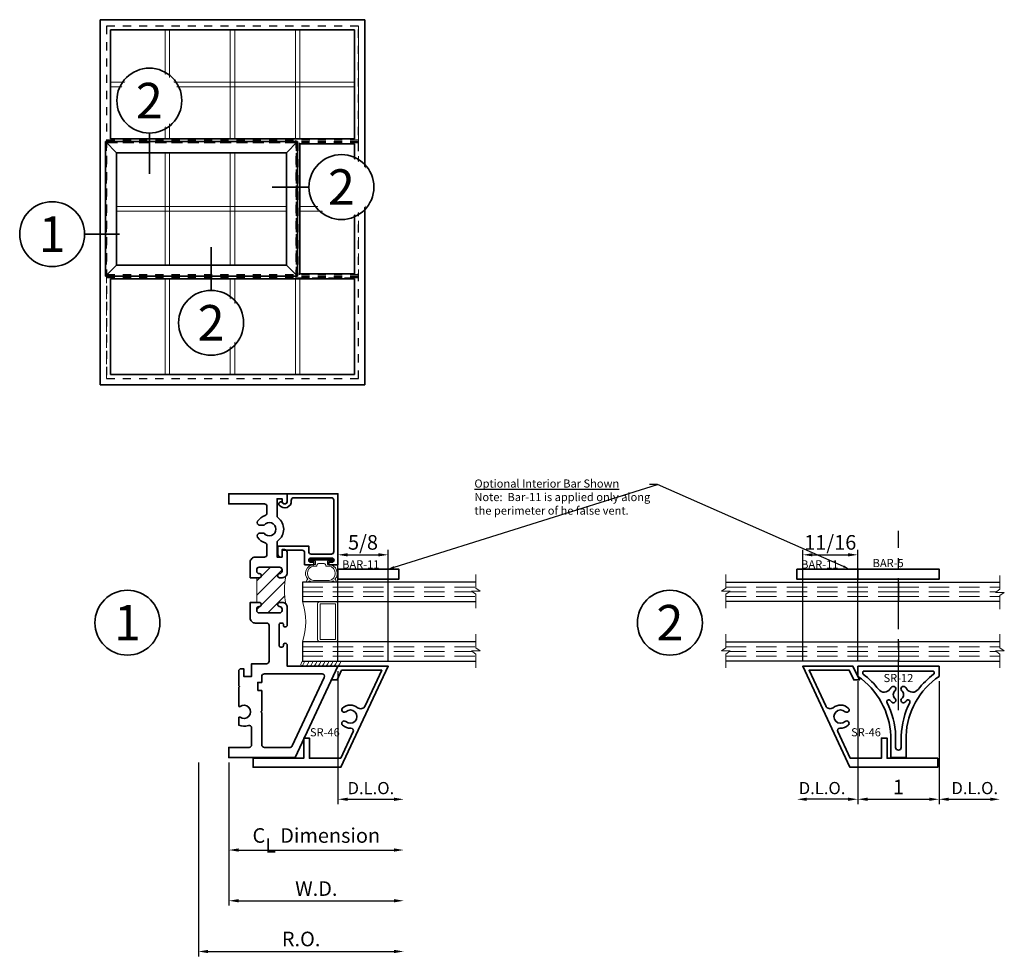
# Model space of a CAD drawing. Extents: x 0.2 to 13.1, y 0.7 to 18.7.
# Drawn here: x 0.2 to 12.3, y 7.2 to 18.7 of the extents above; entities that cross this region are included whole.
import ezdxf
from ezdxf import colors
from ezdxf.entities.mleader import LeaderData, LeaderLine
from ezdxf.enums import TextEntityAlignment as Align
from ezdxf.math import Vec2, Vec3

# ---------------------------------------------------------------- set-up
doc = ezdxf.new("R2010")
doc.units = 0
doc.header["$MEASUREMENT"] = 0
doc.set_wipeout_variables(frame=1)
doc.linetypes.add('CENTER', pattern=[2, 1.25, -0.25, 0.25, -0.25])
doc.linetypes.add('HIDDEN', pattern=[0.375, 0.25, -0.125])
doc.layers.get('0').update_dxf_attribs({"lineweight": 35})
doc.layers.get('Defpoints').update_dxf_attribs({"color": 253})
doc.layers.add('Dimension', color=22, linetype='Continuous', lineweight=25)
doc.styles.add('Arial', font='arial.ttf')
doc.styles.get("Standard").update_dxf_attribs({"font": 'arial.ttf'})
doc.dimstyles.get("Standard").update_dxf_attribs({"dimscale": 2, "dimtxt": 0.09, "dimasz": 0.06, "dimexe": 0.03, "dimexo": 0.03, "dimgap": 0.03, "dimtad": 1, "dimdec": 4, "dimzin": 0, "dimdsep": 46, "dimlunit": 5, "dimtxsty": 'Standard', "dimcen": 0.03, "dimclrd": 256, "dimclre": 256, "dimclrt": 256, "dimadec": 0, "dimazin": 0, "dimtfac": 1, "dimtdec": 4, "dimtofl": 0, "dimtmove": 0, "dimatfit": 2, "dimfxl": 1, "dimfrac": 2, "dimtolj": 1, "dimtzin": 0, "dimlwd": 25, "dimlwe": 25, "dimarcsym": 0})

# ---------------------------------------------------------------- blocks, each defined once
blk = doc.blocks.new('*U65')
at = {"lineweight": 35}
for p, q in [((0.78, 22.25), (0.78, 0.78)), ((48.83, 22.25), (0.78, 22.25)), ((48.83, 0.78), (48.83, 22.25)), ((0.78, 0.78), (48.83, 0.78))]:
    blk.add_line(p, q, dxfattribs=at)
at = {"layer": 'Defpoints', "linetype": 'HIDDEN', "lineweight": 20}
for p, q in [((49.61, 23.03), (0, 23.03)), ((0, 23.03), (0, 0)), ((49.61, 0), (49.61, 23.03)), ((0, 0), (49.61, 0))]:
    blk.add_line(p, q, dxfattribs=at)
blk = doc.blocks.new('*U49')
at = {"lineweight": 35}
for p, q in [((52.11, 72), (0, 72)), ((0, 72), (0, 0)), ((52.11, 0), (52.11, 72)), ((0, 0), (52.11, 0))]:
    blk.add_line(p, q, dxfattribs=at)
at = {"layer": 'Defpoints', "linetype": 'HIDDEN', "lineweight": 25}
for p, q in [((50.86, 70.75), (1.25, 70.75)), ((1.25, 70.75), (1.25, 1.25)), ((50.86, 1.25), (50.86, 70.75)), ((1.25, 1.25), (50.86, 1.25))]:
    blk.add_line(p, q, dxfattribs=at)
blk = doc.blocks.new('*U70')
at = {"linetype": 'Continuous', "lineweight": 9}
blk.add_lwpolyline([(0.4375, 21.4685), (0.4375, 0), (-0.4375, 0), (-0.4375, 21.4685)], close=True, dxfattribs=at)
blk = doc.blocks.new('*U50')
at = {"layer": 'Defpoints', "linetype": 'HIDDEN'}
for p, q in [((49.61, 0.28), (0, 0.28)), ((49.61, -0.28), (0, -0.28))]:
    blk.add_line(p, q, dxfattribs=at)
at = {"layer": 'Defpoints', "linetype": 'CENTER'}
blk.add_line((0, 0), (49.61, 0), dxfattribs=at)
blk = doc.blocks.new('*U51')
at = {"layer": 'Defpoints', "linetype": 'HIDDEN'}
for p, q in [((49.61, 0.28), (0, 0.28)), ((49.61, -0.28), (0, -0.28))]:
    blk.add_line(p, q, dxfattribs=at)
at = {"layer": 'Defpoints', "linetype": 'CENTER'}
blk.add_line((0, 0), (49.61, 0), dxfattribs=at)
blk = doc.blocks.new('*U67')
at = {"lineweight": 35}
for p, q in [((0.78, 19.66), (0.78, 0.78)), ((48.83, 19.66), (0.78, 19.66)), ((48.83, 0.78), (48.83, 19.66)), ((0.78, 0.78), (48.83, 0.78))]:
    blk.add_line(p, q, dxfattribs=at)
at = {"layer": 'Defpoints', "linetype": 'HIDDEN', "lineweight": 20}
for p, q in [((49.61, 20.44), (0, 20.44)), ((0, 20.44), (0, 0)), ((49.61, 0), (49.61, 20.44)), ((0, 0), (49.61, 0))]:
    blk.add_line(p, q, dxfattribs=at)
blk = doc.blocks.new('*U68')
at = {"lineweight": 25}
for p, q in [((1.94, 24.09), (-0.25, 26.28)), ((37.62, 26.28), (35.43, 24.09)), ((1.94, 1.94), (-0.25, -0.25)), ((35.43, 1.94), (37.62, -0.25))]:
    blk.add_line(p, q, dxfattribs=at)
at = {"lineweight": 35}
for p, q in [((37.62, 26.28), (-0.25, 26.28)), ((-0.25, 26.28), (-0.25, -0.25)), ((37.62, -0.25), (37.62, 26.28)), ((35.43, 24.09), (1.94, 24.09)), ((1.94, 24.09), (1.94, 1.94)), ((35.43, 1.94), (35.43, 24.09)), ((1.94, 1.94), (35.43, 1.94)), ((-0.25, -0.25), (37.62, -0.25))]:
    blk.add_line(p, q, dxfattribs=at)
at = {"layer": 'Defpoints', "linetype": 'HIDDEN', "lineweight": 20}
for p, q in [((37.37, 26.03), (0, 26.03)), ((0, 26.03), (0, 0)), ((37.37, 0), (37.37, 26.03)), ((0, 0), (37.37, 0))]:
    blk.add_line(p, q, dxfattribs=at)
blk = doc.blocks.new('*U58')
blk.add_line((13.24, 0), (13.24, 0))
blk.add_line((13.24, 0), (13.24, 0))
at = {"color": 255, "linetype": 'HIDDEN'}
blk.add_wipeout([(6, 0.52), (5.93, 1.05), (5.82, 1.56), (5.66, 2.06), (5.46, 2.54), (5.21, 3.01), (4.93, 3.45), (4.61, 3.87), (4.26, 4.26), (3.87, 4.61), (3.45, 4.93), (3.01, 5.21), (2.54, 5.46), (2.06, 5.66), (1.56, 5.82), (1.05, 5.93), (0.52, 6), (0, 6.02), (-0.52, 6), (-1.05, 5.93), (-1.56, 5.82), (-2.06, 5.66), (-2.54, 5.46), (-3.01, 5.21), (-3.45, 4.93), (-3.87, 4.61), (-4.26, 4.26), (-4.61, 3.87), (-4.93, 3.45), (-5.21, 3.01), (-5.46, 2.54), (-5.66, 2.06), (-5.82, 1.56), (-5.93, 1.05), (-6, 0.52), (-6.02, 0), (-6, -0.52), (-5.93, -1.05), (-5.82, -1.56), (-5.66, -2.06), (-5.46, -2.54), (-5.21, -3.01), (-4.93, -3.45), (-4.61, -3.87), (-4.26, -4.26), (-3.87, -4.61), (-3.45, -4.93), (-3.01, -5.21), (-2.54, -5.46), (-2.06, -5.66), (-1.56, -5.82), (-1.05, -5.93), (-0.52, -6), (0, -6.02), (0.52, -6), (1.05, -5.93), (1.56, -5.82), (2.06, -5.66), (2.54, -5.46), (3.01, -5.21), (3.45, -4.93), (3.87, -4.61), (4.26, -4.26), (4.61, -3.87), (4.93, -3.45), (5.21, -3.01), (5.46, -2.54), (5.66, -2.06), (5.82, -1.56), (5.93, -1.05), (6, -0.52), (6.02, 0)], dxfattribs=at)
for p, q in [((0, 6.4), (0, 6.4)), ((0, 6.4), (0, 6.4)), ((0, 6.4), (0, 6.4)), ((-6.4, 0), (-6.4, 0)), ((-6.4, 0), (-6.4, 0)), ((-6.4, 0), (-6.4, 0)), ((6.4, 0), (13.24, 0)), ((0, -6.4), (0, -6.4)), ((0, -6.4), (0, -6.4)), ((0, -6.4), (0, -6.4))]:
    blk.add_line(p, q)
blk.add_circle((0, 0), 6.4)
at = {"lineweight": 35, "style": 'Arial'}
blk.add_attdef('DET_NO', text='', height=7, dxfattribs=at).set_placement((0, 0), align=Align.MIDDLE_CENTER)
blk = doc.blocks.new('*D62')
at = {"layer": 'Defpoints', "color": 0, "transparency": 16777216}
for p in [(4.934, 10.714), (2.403, 9.608), (4.934, 7.218)]:
    blk.add_point(p, dxfattribs=at)
at = {"layer": 'Dimension', "lineweight": 25, "transparency": 16777216}
for p, q in [((2.403, 9.548), (2.403, 7.158)), ((2.523, 7.218), (4.814, 7.218))]:
    blk.add_line(p, q, dxfattribs=at)
at = {"layer": 'Dimension', "transparency": 16777216}
for points in [[(2.523, 7.238), (2.523, 7.198), (2.403, 7.218)], [(4.814, 7.238), (4.814, 7.198), (4.934, 7.218)]]:
    blk.add_solid(points, dxfattribs=at)
at = {"layer": 'Dimension', "transparency": 16777216, "insert": (3.669, 7.372), "char_height": 0.18, "attachment_point": 5}
blk.add_mtext('\\A1;R.O.', dxfattribs=at)
blk = doc.blocks.new('*D63')
at = {"layer": 'Defpoints', "color": 0, "transparency": 16777216}
for p in [(4.934, 10.714), (2.778, 9.608), (4.934, 7.843)]:
    blk.add_point(p, dxfattribs=at)
at = {"layer": 'Dimension', "lineweight": 25, "transparency": 16777216}
for p, q in [((2.778, 9.548), (2.778, 7.783)), ((2.898, 7.843), (4.814, 7.843))]:
    blk.add_line(p, q, dxfattribs=at)
at = {"layer": 'Dimension', "transparency": 16777216}
for points in [[(2.898, 7.863), (2.898, 7.823), (2.778, 7.843)], [(4.814, 7.863), (4.814, 7.823), (4.934, 7.843)]]:
    blk.add_solid(points, dxfattribs=at)
at = {"layer": 'Dimension', "transparency": 16777216, "insert": (3.856, 7.993), "char_height": 0.18, "attachment_point": 5}
blk.add_mtext('\\A1;W.D.', dxfattribs=at)
blk = doc.blocks.new('*U48')
at = {"color": 255, "linetype": 'HIDDEN'}
blk.add_wipeout([(6, 0.52), (5.93, 1.05), (5.82, 1.56), (5.66, 2.06), (5.46, 2.54), (5.21, 3.01), (4.93, 3.45), (4.61, 3.87), (4.26, 4.26), (3.87, 4.61), (3.45, 4.93), (3.01, 5.21), (2.54, 5.46), (2.06, 5.66), (1.56, 5.82), (1.05, 5.93), (0.52, 6), (0, 6.02), (-0.52, 6), (-1.05, 5.93), (-1.56, 5.82), (-2.06, 5.66), (-2.54, 5.46), (-3.01, 5.21), (-3.45, 4.93), (-3.87, 4.61), (-4.26, 4.26), (-4.61, 3.87), (-4.93, 3.45), (-5.21, 3.01), (-5.46, 2.54), (-5.66, 2.06), (-5.82, 1.56), (-5.93, 1.05), (-6, 0.52), (-6.02, 0), (-6, -0.52), (-5.93, -1.05), (-5.82, -1.56), (-5.66, -2.06), (-5.46, -2.54), (-5.21, -3.01), (-4.93, -3.45), (-4.61, -3.87), (-4.26, -4.26), (-3.87, -4.61), (-3.45, -4.93), (-3.01, -5.21), (-2.54, -5.46), (-2.06, -5.66), (-1.56, -5.82), (-1.05, -5.93), (-0.52, -6), (0, -6.02), (0.52, -6), (1.05, -5.93), (1.56, -5.82), (2.06, -5.66), (2.54, -5.46), (3.01, -5.21), (3.45, -4.93), (3.87, -4.61), (4.26, -4.26), (4.61, -3.87), (4.93, -3.45), (5.21, -3.01), (5.46, -2.54), (5.66, -2.06), (5.82, -1.56), (5.93, -1.05), (6, -0.52), (6.02, 0)], dxfattribs=at)
for p, q in [((0, 6.4), (0, 6.4)), ((0, 6.4), (0, 6.4)), ((0, 6.4), (0, 6.4)), ((-6.4, 0), (-6.4, 0)), ((-6.4, 0), (-6.4, 0)), ((-6.4, 0), (-6.4, 0)), ((6.4, 0), (6.4, 0)), ((6.4, 0), (6.4, 0)), ((6.4, 0), (6.4, 0)), ((0, -6.4), (0, -6.4)), ((0, -6.4), (0, -6.4)), ((0, -6.4), (0, -6.4))]:
    blk.add_line(p, q)
blk.add_circle((0, 0), 6.4)
at = {"lineweight": 35, "style": 'Arial'}
blk.add_attdef('DET_NO', text='', height=7, dxfattribs=at).set_placement((0, 0), align=Align.MIDDLE_CENTER)
blk = doc.blocks.new('*U55')
at = {"linetype": 'Continuous', "lineweight": 9}
blk.add_lwpolyline([(48.05, -0.44), (0, -0.44), (0, 0.44), (48.05, 0.44)], close=True, dxfattribs=at)
blk = doc.blocks.new('*U53')
at = {"linetype": 'Continuous', "lineweight": 9}
blk.add_lwpolyline([(0.44, 22.15), (0.44, 0), (-0.44, 0), (-0.44, 22.15)], close=True, dxfattribs=at)
blk = doc.blocks.new('*U69')
at = {"linetype": 'Continuous', "lineweight": 9}
blk.add_lwpolyline([(0.44, 18.88), (0.44, 0), (-0.44, 0), (-0.44, 18.88)], close=True, dxfattribs=at)
blk = doc.blocks.new('*U54')
at = {"linetype": 'Continuous', "lineweight": 9}
blk.add_lwpolyline([(0.44, 18.88), (0.44, 0), (-0.44, 0), (-0.44, 18.88)], close=True, dxfattribs=at)
blk = doc.blocks.new('*U66')
at = {"lineweight": 35}
for p, q in [((0.78, 26.37), (0.78, 0.78)), ((11.53, 26.37), (0.78, 26.37)), ((11.53, 0.78), (11.53, 26.37)), ((0.78, 0.78), (11.53, 0.78))]:
    blk.add_line(p, q, dxfattribs=at)
at = {"layer": 'Defpoints', "linetype": 'HIDDEN', "lineweight": 20}
for p, q in [((12.31, 27.15), (0, 27.15)), ((0, 27.15), (0, 0)), ((12.31, 0), (12.31, 27.15)), ((0, 0), (12.31, 0))]:
    blk.add_line(p, q, dxfattribs=at)
blk = doc.blocks.new('*U56')
at = {"layer": 'Defpoints', "linetype": 'HIDDEN'}
for p, q in [((-0.28, 26.03), (-0.28, 0)), ((0.28, 26.03), (0.28, 0))]:
    blk.add_line(p, q, dxfattribs=at)
at = {"layer": 'Defpoints', "linetype": 'CENTER'}
blk.add_line((0, 0), (0, 26.03), dxfattribs=at)
blk = doc.blocks.new('*U57')
at = {"linetype": 'Continuous', "lineweight": 9}
blk.add_lwpolyline([(33.5, -0.44), (0, -0.44), (0, 0.44), (33.5, 0.44)], close=True, dxfattribs=at)
blk = doc.blocks.new('*U52')
at = {"linetype": 'Continuous', "lineweight": 9}
blk.add_lwpolyline([(10.68, -0.44), (0, -0.44), (0, 0.44), (10.68, 0.44)], close=True, dxfattribs=at)
blk = doc.blocks.new('*D60')
at = {"layer": 'Defpoints', "color": 0, "transparency": 16777216}
for p in [(4.122, 10.733), (4.934, 10.7), (4.934, 9.093)]:
    blk.add_point(p, dxfattribs=at)
at = {"layer": 'Dimension', "lineweight": 25, "transparency": 16777216}
for p, q in [((4.122, 10.673), (4.122, 9.033)), ((4.242, 9.093), (4.814, 9.093))]:
    blk.add_line(p, q, dxfattribs=at)
at = {"layer": 'Dimension', "transparency": 16777216}
for points in [[(4.242, 9.113), (4.242, 9.073), (4.122, 9.093)], [(4.814, 9.113), (4.814, 9.073), (4.934, 9.093)]]:
    blk.add_solid(points, dxfattribs=at)
at = {"layer": 'Dimension', "transparency": 16777216, "insert": (4.528, 9.231), "char_height": 0.15, "attachment_point": 5}
blk.add_mtext('\\A1;D.L.O.', dxfattribs=at)
blk = doc.blocks.new('*D61')
at = {"layer": 'Defpoints', "color": 0, "transparency": 16777216}
for p in [(4.934, 10.7), (2.778, 9.608), (4.934, 8.468)]:
    blk.add_point(p, dxfattribs=at)
at = {"layer": 'Dimension', "lineweight": 25, "transparency": 16777216}
for p, q in [((2.778, 9.548), (2.778, 8.408)), ((2.898, 8.468), (4.814, 8.468))]:
    blk.add_line(p, q, dxfattribs=at)
at = {"layer": 'Dimension', "transparency": 16777216}
for points in [[(2.898, 8.488), (2.898, 8.448), (2.778, 8.468)], [(4.814, 8.488), (4.814, 8.448), (4.934, 8.468)]]:
    blk.add_solid(points, dxfattribs=at)
at = {"layer": 'Dimension', "transparency": 16777216, "insert": (3.856, 8.647), "char_height": 0.18, "attachment_point": 5}
blk.add_mtext('\\A1;C{\\H0.97222x;\\S^ L;} Dimension', dxfattribs=at)
blk = doc.blocks.new('*U64')
blk.add_line((0, -14.4), (0, -14.4))
blk.add_line((0, -14.4), (0, -14.4))
at = {"color": 255, "linetype": 'HIDDEN'}
blk.add_wipeout([(6, 0.52), (5.93, 1.05), (5.82, 1.56), (5.66, 2.06), (5.46, 2.54), (5.21, 3.01), (4.93, 3.45), (4.61, 3.87), (4.26, 4.26), (3.87, 4.61), (3.45, 4.93), (3.01, 5.21), (2.54, 5.46), (2.06, 5.66), (1.56, 5.82), (1.05, 5.93), (0.52, 6), (0, 6.02), (-0.52, 6), (-1.05, 5.93), (-1.56, 5.82), (-2.06, 5.66), (-2.54, 5.46), (-3.01, 5.21), (-3.45, 4.93), (-3.87, 4.61), (-4.26, 4.26), (-4.61, 3.87), (-4.93, 3.45), (-5.21, 3.01), (-5.46, 2.54), (-5.66, 2.06), (-5.82, 1.56), (-5.93, 1.05), (-6, 0.52), (-6.02, 0), (-6, -0.52), (-5.93, -1.05), (-5.82, -1.56), (-5.66, -2.06), (-5.46, -2.54), (-5.21, -3.01), (-4.93, -3.45), (-4.61, -3.87), (-4.26, -4.26), (-3.87, -4.61), (-3.45, -4.93), (-3.01, -5.21), (-2.54, -5.46), (-2.06, -5.66), (-1.56, -5.82), (-1.05, -5.93), (-0.52, -6), (0, -6.02), (0.52, -6), (1.05, -5.93), (1.56, -5.82), (2.06, -5.66), (2.54, -5.46), (3.01, -5.21), (3.45, -4.93), (3.87, -4.61), (4.26, -4.26), (4.61, -3.87), (4.93, -3.45), (5.21, -3.01), (5.46, -2.54), (5.66, -2.06), (5.82, -1.56), (5.93, -1.05), (6, -0.52), (6.02, 0)], dxfattribs=at)
for p, q in [((0, 6.4), (0, 6.4)), ((0, 6.4), (0, 6.4)), ((0, 6.4), (0, 6.4)), ((-6.4, 0), (-6.4, 0)), ((-6.4, 0), (-6.4, 0)), ((-6.4, 0), (-6.4, 0)), ((6.4, 0), (6.4, 0)), ((6.4, 0), (6.4, 0)), ((6.4, 0), (6.4, 0)), ((0, -14.4), (0, -6.4))]:
    blk.add_line(p, q)
blk.add_circle((0, 0), 6.4)
at = {"lineweight": 35, "style": 'Arial'}
blk.add_attdef('DET_NO', text='', height=7, dxfattribs=at).set_placement((0, 0), align=Align.MIDDLE_CENTER)
blk = doc.blocks.new('BAR-11')
at = {"lineweight": 35}
blk.add_lwpolyline([(0, 0), (0.125, 0), (0.125, 0.75), (0, 0.75)], close=True, dxfattribs=at)
at = {"oblique": 10, "flags": 8}
blk.add_attdef('ID', text='', height=0.1, rotation=90, dxfattribs=at).set_placement((-0.058, 0.282), align=Align.MIDDLE_CENTER)
blk = doc.blocks.new('BAR-5')
at = {"lineweight": 35}
blk.add_lwpolyline([(0, 0), (0.125, 0), (0.125, 1), (0, 1)], close=True, dxfattribs=at)
at = {"oblique": 10, "flags": 8}
blk.add_attdef('ID', text='', height=0.1, rotation=90, dxfattribs=at).set_placement((-0.074, 0.374), align=Align.MIDDLE_CENTER)
blk = doc.blocks.new('*U74')
blk.add_line((0, 14.93), (0, 14.93))
blk.add_line((0, 14.93), (0, 14.93))
at = {"color": 255, "linetype": 'HIDDEN'}
blk.add_wipeout([(6, 0.52), (5.93, 1.05), (5.82, 1.56), (5.66, 2.06), (5.46, 2.54), (5.21, 3.01), (4.93, 3.45), (4.61, 3.87), (4.26, 4.26), (3.87, 4.61), (3.45, 4.93), (3.01, 5.21), (2.54, 5.46), (2.06, 5.66), (1.56, 5.82), (1.05, 5.93), (0.52, 6), (0, 6.02), (-0.52, 6), (-1.05, 5.93), (-1.56, 5.82), (-2.06, 5.66), (-2.54, 5.46), (-3.01, 5.21), (-3.45, 4.93), (-3.87, 4.61), (-4.26, 4.26), (-4.61, 3.87), (-4.93, 3.45), (-5.21, 3.01), (-5.46, 2.54), (-5.66, 2.06), (-5.82, 1.56), (-5.93, 1.05), (-6, 0.52), (-6.02, 0), (-6, -0.52), (-5.93, -1.05), (-5.82, -1.56), (-5.66, -2.06), (-5.46, -2.54), (-5.21, -3.01), (-4.93, -3.45), (-4.61, -3.87), (-4.26, -4.26), (-3.87, -4.61), (-3.45, -4.93), (-3.01, -5.21), (-2.54, -5.46), (-2.06, -5.66), (-1.56, -5.82), (-1.05, -5.93), (-0.52, -6), (0, -6.02), (0.52, -6), (1.05, -5.93), (1.56, -5.82), (2.06, -5.66), (2.54, -5.46), (3.01, -5.21), (3.45, -4.93), (3.87, -4.61), (4.26, -4.26), (4.61, -3.87), (4.93, -3.45), (5.21, -3.01), (5.46, -2.54), (5.66, -2.06), (5.82, -1.56), (5.93, -1.05), (6, -0.52), (6.02, 0)], dxfattribs=at)
for p, q in [((0, 14.93), (0, 6.4)), ((-6.4, 0), (-6.4, 0)), ((-6.4, 0), (-6.4, 0)), ((-6.4, 0), (-6.4, 0)), ((6.4, 0), (6.4, 0)), ((6.4, 0), (6.4, 0)), ((6.4, 0), (6.4, 0)), ((0, -6.4), (0, -6.4)), ((0, -6.4), (0, -6.4)), ((0, -6.4), (0, -6.4))]:
    blk.add_line(p, q)
blk.add_circle((0, 0), 6.4)
at = {"lineweight": 35, "style": 'Arial'}
blk.add_attdef('DET_NO', text='', height=7, dxfattribs=at).set_placement((0, 0), align=Align.MIDDLE_CENTER)
blk = doc.blocks.new('*U73')
blk.add_line((-13.63, 0), (-13.63, 0))
blk.add_line((-13.63, 0), (-13.63, 0))
at = {"color": 255, "linetype": 'HIDDEN'}
blk.add_wipeout([(6, 0.52), (5.93, 1.05), (5.82, 1.56), (5.66, 2.06), (5.46, 2.54), (5.21, 3.01), (4.93, 3.45), (4.61, 3.87), (4.26, 4.26), (3.87, 4.61), (3.45, 4.93), (3.01, 5.21), (2.54, 5.46), (2.06, 5.66), (1.56, 5.82), (1.05, 5.93), (0.52, 6), (0, 6.02), (-0.52, 6), (-1.05, 5.93), (-1.56, 5.82), (-2.06, 5.66), (-2.54, 5.46), (-3.01, 5.21), (-3.45, 4.93), (-3.87, 4.61), (-4.26, 4.26), (-4.61, 3.87), (-4.93, 3.45), (-5.21, 3.01), (-5.46, 2.54), (-5.66, 2.06), (-5.82, 1.56), (-5.93, 1.05), (-6, 0.52), (-6.02, 0), (-6, -0.52), (-5.93, -1.05), (-5.82, -1.56), (-5.66, -2.06), (-5.46, -2.54), (-5.21, -3.01), (-4.93, -3.45), (-4.61, -3.87), (-4.26, -4.26), (-3.87, -4.61), (-3.45, -4.93), (-3.01, -5.21), (-2.54, -5.46), (-2.06, -5.66), (-1.56, -5.82), (-1.05, -5.93), (-0.52, -6), (0, -6.02), (0.52, -6), (1.05, -5.93), (1.56, -5.82), (2.06, -5.66), (2.54, -5.46), (3.01, -5.21), (3.45, -4.93), (3.87, -4.61), (4.26, -4.26), (4.61, -3.87), (4.93, -3.45), (5.21, -3.01), (5.46, -2.54), (5.66, -2.06), (5.82, -1.56), (5.93, -1.05), (6, -0.52), (6.02, 0)], dxfattribs=at)
for p, q in [((0, 6.4), (0, 6.4)), ((0, 6.4), (0, 6.4)), ((0, 6.4), (0, 6.4)), ((-6.4, 0), (-13.63, 0)), ((6.4, 0), (6.4, 0)), ((6.4, 0), (6.4, 0)), ((6.4, 0), (6.4, 0)), ((0, -6.4), (0, -6.4)), ((0, -6.4), (0, -6.4)), ((0, -6.4), (0, -6.4))]:
    blk.add_line(p, q)
blk.add_circle((0, 0), 6.4)
at = {"lineweight": 35, "style": 'Arial'}
blk.add_attdef('DET_NO', text='', height=7, dxfattribs=at).set_placement((0, 0), align=Align.MIDDLE_CENTER)
blk = doc.blocks.new('Glass-6mm')
at = {"linetype": 'HIDDEN', "lineweight": 9}
for p, q in [((0, 0.177), (1.25, 0.177)), ((0, 0.118), (1.206, 0.118)), ((0, 0.059), (1.25, 0.059))]:
    blk.add_line(p, q, dxfattribs=at)
at = {"lineweight": 9}
blk.add_lwpolyline([(1.25, 0.332), (1.25, 0.163), (1.304, 0.125), (1.196, 0.125), (1.25, 0.087), (1.25, -0.082)], dxfattribs=at)
at = {"lineweight": 25}
blk.add_lwpolyline([(1.25, 0.236), (0, 0.236), (0, 0), (1.25, 0)], dxfattribs=at)
blk = doc.blocks.new('SR-12')
at = {"lineweight": 35}
blk.add_lwpolyline([(-0.5, 0), (0.5, 0), (0.5, -0.125, 0.234111), (0.094, -0.856), (0.094, -1.12, -0.414214), (0.089, -1.125), (-0.089, -1.125, -0.414214), (-0.094, -1.12), (-0.094, -0.856, 0.234111), (-0.5, -0.125), (-0.5, 0), (-0.5, 0)], format="xyb", dxfattribs=at)
blk.add_lwpolyline([(-0.44, -0.087), (-0.44, -0.075, -0.414214), (-0.425, -0.06), (0.425, -0.06, -0.414214), (0.44, -0.075), (0.44, -0.087, -0.236138), (0.434, -0.099, 0.06722), (0.243, -0.287, -0.513077), (0.104, -0.282, 0.06911), (0.081, -0.256, 1), (0.042, -0.302, -0.460009), (0.042, -0.398, 1), (0.081, -0.444, 0.048288), (0.098, -0.427, -0.946069), (0.14, -0.45, 0.106148), (0.034, -0.856), (0.034, -1.001, -1), (-0.034, -1.001), (-0.034, -0.856, 0.106148), (-0.14, -0.45, -0.946069), (-0.098, -0.427, 0.048288), (-0.081, -0.444, 1), (-0.042, -0.398, -0.460009), (-0.042, -0.302, 1), (-0.081, -0.256, 0.06911), (-0.104, -0.282, -0.513077), (-0.243, -0.287, 0.06722), (-0.434, -0.099, -0.236138)], format="xyb", close=True, dxfattribs=at)
at = {"oblique": 10, "flags": 8}
blk.add_attdef('ID', text='', height=0.1, dxfattribs=at).set_placement((0, -0.146), align=Align.MIDDLE_CENTER)
blk = doc.blocks.new('*D234')
at = {"layer": 'Defpoints', "color": 0, "transparency": 16777216}
for p in [(-0.5, -0.187), (0.5, -0.187), (0.5, -1.702)]:
    blk.add_point(p, dxfattribs=at)
at = {"layer": 'Dimension', "lineweight": 25, "transparency": 16777216}
for p, q in [((-0.5, -0.247), (-0.5, -1.762)), ((0.5, -0.247), (0.5, -1.762)), ((-0.38, -1.702), (0.38, -1.702))]:
    blk.add_line(p, q, dxfattribs=at)
at = {"layer": 'Dimension', "transparency": 16777216}
for points in [[(-0.38, -1.682), (-0.38, -1.722), (-0.5, -1.702)], [(0.38, -1.682), (0.38, -1.722), (0.5, -1.702)]]:
    blk.add_solid(points, dxfattribs=at)
at = {"layer": 'Dimension', "transparency": 16777216, "insert": (0, -1.551), "char_height": 0.18, "attachment_point": 5}
blk.add_mtext('\\A1;1', dxfattribs=at)
blk = doc.blocks.new('*D235')
at = {"layer": 'Defpoints', "color": 0, "transparency": 16777216}
for p in [(1.25, -0.082), (0.5, -0.187), (1.25, -1.702)]:
    blk.add_point(p, dxfattribs=at)
at = {"layer": 'Dimension', "lineweight": 25, "transparency": 16777216}
for p, q in [((0.5, -0.247), (0.5, -1.762)), ((0.62, -1.702), (1.13, -1.702))]:
    blk.add_line(p, q, dxfattribs=at)
at = {"layer": 'Dimension', "transparency": 16777216}
for points in [[(0.62, -1.682), (0.62, -1.722), (0.5, -1.702)], [(1.13, -1.682), (1.13, -1.722), (1.25, -1.702)]]:
    blk.add_solid(points, dxfattribs=at)
at = {"layer": 'Dimension', "transparency": 16777216, "insert": (0.94, -1.564), "char_height": 0.15, "attachment_point": 5}
blk.add_mtext('\\A1;D.L.O.', dxfattribs=at)
blk = doc.blocks.new('*D236')
at = {"layer": 'Defpoints', "color": 0, "transparency": 16777216}
for p in [(-1.25, -0.082), (-0.5, -0.187), (-1.25, -1.702)]:
    blk.add_point(p, dxfattribs=at)
at = {"layer": 'Dimension', "lineweight": 25, "transparency": 16777216}
for p, q in [((-0.5, -0.247), (-0.5, -1.762)), ((-0.62, -1.702), (-1.13, -1.702))]:
    blk.add_line(p, q, dxfattribs=at)
at = {"layer": 'Dimension', "transparency": 16777216}
for points in [[(-1.13, -1.682), (-1.13, -1.722), (-1.25, -1.702)], [(-0.62, -1.682), (-0.62, -1.722), (-0.5, -1.702)]]:
    blk.add_solid(points, dxfattribs=at)
at = {"layer": 'Dimension', "transparency": 16777216, "insert": (-0.94, -1.564), "char_height": 0.15, "attachment_point": 5}
blk.add_mtext('\\A1;D.L.O.', dxfattribs=at)
blk = doc.blocks.new('Glass-6mm - long')
at = {"linetype": 'HIDDEN', "lineweight": 9}
for p, q in [((0, 0.177), (2.125, 0.177)), ((0, 0.118), (2.081, 0.118)), ((0, 0.059), (2.125, 0.059))]:
    blk.add_line(p, q, dxfattribs=at)
at = {"lineweight": 9}
blk.add_lwpolyline([(2.125, 0.332), (2.125, 0.163), (2.179, 0.125), (2.071, 0.125), (2.125, 0.087), (2.125, -0.082)], dxfattribs=at)
at = {"lineweight": 25}
blk.add_lwpolyline([(2.125, 0.236), (0, 0.236), (0, 0), (2.125, 0)], dxfattribs=at)
blk = doc.blocks.new('SR-46')
at = {"lineweight": 35}
blk.add_lwpolyline([(0.097, 0.561, 1), (0.057, 0.516, 0.367959), (0.243, 0.511, -0.489192), (0.335, 0.49), (0.54, 0.05), (0.046, 0.05), (-0.01, 0.17), (-0.079, 0.17), (0, 0), (0.619, 0), (0.038, 1.246), (-1.044, 1.246), (-1.044, 1.135), (-0.421, 1.135), (-0.421, 0.886), (-0.351, 0.886), (-0.351, 1.135), (0.034, 1.135), (0.188, 0.806, -0.563697), (0.159, 0.763, 0.199378), (0.057, 0.726, 1), (0.097, 0.682, -2.270695)], format="xyb", close=True, dxfattribs=at)
at = {"lineweight": 35, "oblique": 10, "flags": 8}
blk.add_attdef('ID', text='', height=0.1, dxfattribs=at).set_placement((-0.161, 0.814), align=Align.MIDDLE_CENTER)
blk = doc.blocks.new('*U126')
ref = blk.add_blockref('SR-46', (-1.06, 0), dxfattribs=dict(rotation=180))
ref.add_attrib('ID', 'SR-46', dxfattribs={"lineweight": 35, "height": 0.1, "oblique": 10}).set_placement((-0.899, -0.814), align=Align.MIDDLE_CENTER)
blk = doc.blocks.new('*D181')
at = {"layer": 'Defpoints', "color": 0, "transparency": 16777216}
for p in [(10.524, 12.105), (9.846, 10.733), (10.524, 10.733)]:
    blk.add_point(p, dxfattribs=at)
at = {"layer": 'Dimension', "lineweight": 25, "transparency": 16777216}
for p, q in [((9.846, 10.793), (9.846, 12.165)), ((10.524, 10.793), (10.524, 12.165)), ((9.966, 12.105), (10.404, 12.105))]:
    blk.add_line(p, q, dxfattribs=at)
at = {"layer": 'Dimension', "transparency": 16777216}
for points in [[(9.966, 12.125), (9.966, 12.085), (9.846, 12.105)], [(10.404, 12.125), (10.404, 12.085), (10.524, 12.105)]]:
    blk.add_solid(points, dxfattribs=at)
at = {"layer": 'Dimension', "transparency": 16777216, "insert": (10.185, 12.258), "char_height": 0.18, "attachment_point": 5}
blk.add_mtext('\\A1;11/16', dxfattribs=at)
blk = doc.blocks.new('SR-1')
at = {"linetype": 'HIDDEN', "lineweight": 9}
h = blk.add_hatch(dxfattribs=at)
h.set_pattern_fill('ANSI31', color=256, style=0)
edge = h.paths.add_edge_path()
edge.add_line((0.344, 2.215), (0.375, 2.215))
edge.add_arc((0.375, 2.24), 0.025, 270, 450)
edge.add_line((0.375, 2.265), (0.375, 2.265))
edge.add_arc((0.375, 2.296), 0.031, 180, 270, ccw=False)
edge.add_line((0.344, 2.296), (0.344, 2.313))
edge.add_arc((0.375, 2.313), 0.031, 90, 180, ccw=False)
edge.add_line((0.375, 2.344), (0.625, 2.344))
edge.add_arc((0.625, 2.313), 0.031, 0, 90, ccw=False)
edge.add_line((0.656, 2.313), (0.656, 2.296))
edge.add_arc((0.625, 2.296), 0.031, -90, 0, ccw=False)
edge.add_line((0.625, 2.265), (0.625, 2.265))
edge.add_arc((0.625, 2.24), 0.025, 90, 270)
edge.add_line((0.625, 2.215), (0.657, 2.215))
edge.add_arc((0.657, 2.277), 0.062, 270, 315)
edge.add_arc((1.671, 2.062), 0.986, 170.0285, 189.9715)
edge.add_arc((0.657, 1.848), 0.062, 45, 90)
edge.add_line((0.657, 1.91), (0.625, 1.91))
edge.add_arc((0.625, 1.885), 0.025, 90, 270)
edge.add_line((0.625, 1.86), (0.625, 1.86))
edge.add_arc((0.625, 1.829), 0.031, 0, 90, ccw=False)
edge.add_line((0.656, 1.829), (0.656, 1.812))
edge.add_arc((0.625, 1.812), 0.031, -90, 0, ccw=False)
edge.add_line((0.625, 1.781), (0.375, 1.781))
edge.add_arc((0.375, 1.812), 0.031, 180, 270, ccw=False)
edge.add_line((0.344, 1.812), (0.344, 1.829))
edge.add_arc((0.375, 1.829), 0.031, 90, 180, ccw=False)
edge.add_line((0.375, 1.86), (0.375, 1.86))
edge.add_arc((0.375, 1.885), 0.025, 270, 450)
edge.add_line((0.375, 1.91), (0.344, 1.91))
edge.add_line((0.344, 1.91), (0.344, 2.215))
at = {"lineweight": 35}
for points in [[(0.657, 2.215), (0.625, 2.215, -1), (0.625, 2.265), (0.625, 2.265, 0.414214), (0.656, 2.296), (0.656, 2.313, 0.414214), (0.625, 2.344), (0.375, 2.344, 0.414214), (0.344, 2.313), (0.344, 2.296, 0.414214), (0.375, 2.265), (0.375, 2.265, -1), (0.375, 2.215), (0.264, 2.215), (0.264, 2.406, -0.414214), (0.326, 2.469), (0.438, 2.469, 0.414214), (0.469, 2.5), (0.469, 2.615, 0.327189), (0.447, 2.644, -0.169094), (0.354, 2.714, -0.601334), (0.38, 2.763), (0.434, 2.763, 2.96244), (0.434, 2.862), (0.38, 2.862, -0.601334), (0.354, 2.911, -0.169094), (0.447, 2.981, 0.327189), (0.469, 3.01), (0.469, 3.094, 0.414214), (0.438, 3.125), (0, 3.125), (0, 3.25), (0.719, 3.25), (0.719, 3.156, -1), (0.656, 3.156), (0.656, 3.188), (0.594, 3.188), (0.594, 2.978, 0.235272), (0.606, 2.953, -0.498117), (0.606, 2.672, 0.235272), (0.594, 2.647), (0.594, 2.469), (0.656, 2.469), (0.656, 2.562), (0.688, 2.562, -0.414214), (0.719, 2.531), (0.719, 2.277, -0.414214)], [(0.656, 1.829), (0.656, 1.812, -0.414214), (0.625, 1.781), (0.375, 1.781, -0.414214), (0.344, 1.812), (0.344, 1.829, -0.414214), (0.375, 1.86), (0.375, 1.86, 1), (0.375, 1.91), (0.264, 1.91), (0.264, 1.719, 0.414214), (0.326, 1.656), (0.466, 1.656, -0.414214), (0.497, 1.625), (0.497, 1.187, -0.414214), (0.466, 1.156), (0.281, 1.156), (0.281, 1), (0.184, 1), (0.184, 1.094), (0.153, 1.094, 0.414214), (0.122, 1.063), (0.122, 0.885), (0.132, 0.875), (0.122, 0.865), (0.122, 0.636, 0.618604), (0.138, 0.628, -2.004132), (0.138, 0.497, 0.618604), (0.122, 0.489), (0.122, 0.399, 0.173579), (0.241, 0.394, -0.506945), (0.281, 0.365), (0.281, 0.156, -0.414214), (0.25, 0.125), (0, 0.125), (0, 0), (0.819, 0), (1.344, 1.125), (0.719, 1.125), (0.719, 1.385, 0.417391), (0.696, 1.408), (0.695, 1.408, 0.417391), (0.672, 1.385), (0.672, 1.376, -0.414214), (0.657, 1.361), (0.637, 1.361, -0.414214), (0.622, 1.376), (0.622, 1.641, -0.414214), (0.637, 1.656), (0.657, 1.656, -0.414214), (0.672, 1.641), (0.672, 1.632, 0.41305), (0.695, 1.609), (0.696, 1.609, 0.41305), (0.719, 1.632), (0.719, 1.848, 0.414214), (0.657, 1.91), (0.625, 1.91, 1), (0.625, 1.86), (0.625, 1.86, -0.414214)], [(0.356, 0.825), (0.356, 0.925), (0.406, 0.925), (0.406, 1, -0.414214), (0.438, 1.031), (1.148, 1.031, -0.548619), (1.176, 0.987), (0.782, 0.143, -0.291473), (0.754, 0.125), (0.438, 0.125, -0.414214), (0.406, 0.156), (0.406, 0.553), (0.396, 0.563), (0.406, 0.573), (0.406, 0.825)]]:
    blk.add_lwpolyline(points, format="xyb", close=True, dxfattribs=at)
at = {"linetype": 'Continuous', "lineweight": 9}
blk.add_lwpolyline([(0.344, 2.215), (0.375, 2.215, 1), (0.375, 2.265), (0.375, 2.265, -0.414214), (0.344, 2.296), (0.344, 2.313, -0.414214), (0.375, 2.344), (0.625, 2.344, -0.414214), (0.656, 2.313), (0.656, 2.296, -0.414214), (0.625, 2.265), (0.625, 2.265, 1), (0.625, 2.215), (0.657, 2.215, 0.198912), (0.701, 2.233, 0.087238), (0.701, 1.892, 0.198912), (0.657, 1.91), (0.625, 1.91, 1), (0.625, 1.86), (0.625, 1.86, -0.414214), (0.656, 1.829), (0.656, 1.812, -0.414214), (0.625, 1.781), (0.375, 1.781, -0.414214), (0.344, 1.812), (0.344, 1.829, -0.414214), (0.375, 1.86), (0.375, 1.86, 1), (0.375, 1.91), (0.344, 1.91)], format="xyb", close=True, dxfattribs=at)
at = {"oblique": 10, "flags": 8}
blk.add_attdef('ID', text='', height=0.14, rotation=90, dxfattribs=at).set_placement((0.524, 0.683), align=Align.MIDDLE_CENTER)
blk = doc.blocks.new('SR-5')
at = {"lineweight": 35}
blk.add_lwpolyline([(-0.113, -0.646), (0.265, -0.646), (0.265, -0.713, 0.414214), (0.296, -0.744), (0.544, -0.744, 0.414214), (0.575, -0.713), (0.575, -0.081, 0.414214), (0.544, -0.05), (0.082, -0.05, 0.444995), (0.051, -0.084, -0.772371), (-0.097, -0.14, -1), (-0.057, -0.111, 0.738412), (0.002, -0.092), (0, 0), (0.625, 0), (0.625, -0.875), (0.515, -0.875), (0.515, -0.844), (0.552, -0.844, 1), (0.552, -0.794), (0.29, -0.794, 1), (0.29, -0.844), (0.327, -0.844), (0.327, -0.875), (0.215, -0.875), (0.215, -0.727, 0.414214), (0.184, -0.696), (-0.062, -0.696), (-0.062, -0.781), (-0.082, -0.781, -0.414214), (-0.113, -0.75)], format="xyb", close=True, dxfattribs=at)
at = {"oblique": 10, "flags": 8}
blk.add_attdef('ID', text='', height=0.14, dxfattribs=at).set_placement((0.273, -0.165), align=Align.MIDDLE_CENTER)
blk = doc.blocks.new('H4-71-219')
at = {"lineweight": 9}
for points in [[(0.141, -0.01), (-0.141, -0.01, 1), (-0.141, -0.041), (-0.074, -0.041), (-0.074, -0.081), (-0.095, -0.081, 0.615821), (-0.168, -0.263), (-0.179, -0.274, 1), (-0.158, -0.295), (-0.145, -0.283, 0.121276), (-0.095, -0.3), (0.095, -0.3, 0.121276), (0.145, -0.283), (0.158, -0.295, 1), (0.179, -0.274), (0.168, -0.263, 0.615821), (0.095, -0.081), (0.074, -0.081), (0.074, -0.041), (0.141, -0.041, 1)], [(-0.054, -0.101), (-0.054, -0.091, -0.414214), (-0.034, -0.071), (0.034, -0.071, -0.414214), (0.054, -0.091), (0.054, -0.101), (0.096, -0.101, -0.840342), (0.096, -0.28), (-0.096, -0.28, -0.840342), (-0.096, -0.101)]]:
    blk.add_lwpolyline(points, format="xyb", close=True, dxfattribs=at)
blk.add_lwpolyline([(-0.141, -0.03), (0.141, -0.03), (0.141, -0.02), (-0.141, -0.02)], close=True, dxfattribs=at)
blk = doc.blocks.new('hotmelt-3250')
at = {"lineweight": 9}
for points in [[(0, 0), (-0.446, 0, -0.696176), (-0.411, 0.062), (-0.411, 0.062), (0.035, 0.062, -0.15565), (0, 0, -0.6)], [(-0.446, 0, 0.15565), (-0.411, 0.062, 0.15565)]]:
    blk.add_lwpolyline(points, format="xyb", dxfattribs=at)
for centre in [(-0.473, 0.086), (-0.424, 0.086), (-0.375, 0.086), (-0.326, 0.086), (-0.277, 0.086), (-0.228, 0.086), (-0.179, 0.086), (-0.129, 0.086)]:
    blk.add_arc(centre, 0.118, 312.8859, 348.2742, dxfattribs=at)
blk = doc.blocks.new('spacer500')
at = {"lineweight": 9}
blk.add_lwpolyline([(0.21875, 0), (0.40625, 0, 0.41421356), (0.4375, 0.03125), (0.4375, 0.46875, 0.41421356), (0.40625, 0.5), (0.21875, 0.5, 0.41421356), (0.1875, 0.46875), (0.1875, 0.03125, 0.41421356)], format="xyb", close=True, dxfattribs=at)
blk.add_lwpolyline([(0.21875, 0.03125), (0.40625, 0.03125), (0.40625, 0.46875), (0.21875, 0.46875)], close=True, dxfattribs=at)
blk = doc.blocks.new('butyl500')
at = {"lineweight": 9}
blk.add_lwpolyline([(0.188, 0.031), (0.188, 0.469, -0.414214), (0.219, 0.5), (0, 0.5, -0.166816), (0, 0), (0.22, 0, -0.42219), (0.188, 0.031)], format="xyb", close=True, dxfattribs=at)
blk = doc.blocks.new('*U187')
at = {"linetype": 'HIDDEN', "lineweight": 9}
for p, q in [((0.059, 0), (0.059, -2.136)), ((0.118, 0), (0.118, -2.092)), ((0.177, 0), (0.177, -2.136))]:
    blk.add_line(p, q, dxfattribs=at)
at = {"lineweight": 25}
blk.add_lwpolyline([(0.236, -2.136), (0.236, 0), (0, 0), (0, -2.136)], dxfattribs=at)
at = {"lineweight": 9}
blk.add_lwpolyline([(0.332, -2.136), (0.163, -2.136), (0.125, -2.19), (0.125, -2.082), (0.087, -2.136), (-0.082, -2.136)], dxfattribs=at)
blk = doc.blocks.new('*U127')
for name, p in [('SR-1', (0, 0)), ('SR-5', (0.71875, 3.25)), ('H4-71-219', (1.13975, 2.45925)), ('hotmelt-3250', (1.34375, 1.125))]:
    blk.add_blockref(name, p)
at = {"rotation": 90}
for p in [(0.90625, 1.9235), (0.90625, 1.1875)]:
    blk.add_blockref('*U187', p, dxfattribs=at)
at = {"lineweight": 9}
for name in ['butyl500', 'spacer500']:
    blk.add_blockref(name, (0.90625, 1.4235), dxfattribs=at)
blk = doc.blocks.new('*U125')
ref = blk.add_blockref('SR-46', (0, 0), dxfattribs=dict(xscale=-1, rotation=180))
ref.add_attrib('ID', 'SR-46', dxfattribs={"lineweight": 35, "height": 0.1, "oblique": 10}).set_placement((-0.161, -0.814), align=Align.MIDDLE_CENTER)
blk = doc.blocks.new('*D182')
at = {"layer": 'Defpoints', "color": 0, "transparency": 16777216}
for p in [(4.741, 12.105), (4.122, 10.733), (4.741, 10.733)]:
    blk.add_point(p, dxfattribs=at)
at = {"layer": 'Dimension', "lineweight": 25, "transparency": 16777216}
for p, q in [((4.122, 10.793), (4.122, 12.165)), ((4.741, 10.793), (4.741, 12.165)), ((4.242, 12.105), (4.621, 12.105))]:
    blk.add_line(p, q, dxfattribs=at)
at = {"layer": 'Dimension', "transparency": 16777216}
for points in [[(4.242, 12.125), (4.242, 12.085), (4.122, 12.105)], [(4.621, 12.125), (4.621, 12.085), (4.741, 12.105)]]:
    blk.add_solid(points, dxfattribs=at)
at = {"layer": 'Dimension', "transparency": 16777216, "insert": (4.431, 12.258), "char_height": 0.18, "attachment_point": 5}
blk.add_mtext('\\A1;5/8', dxfattribs=at)
blk = doc.blocks.new('*U227')
at = {"layer": 'Dimension', "linetype": 'CENTER', "ltscale": 0.5}
blk.add_line((0, -0.60485), (0, 1.60485), dxfattribs=at)
at = {"xscale": -1}
for p in [(0, 0.736), (0, 0)]:
    blk.add_blockref('Glass-6mm - long', p, dxfattribs=at)
at = {"xscale": -1, "rotation": 180}
blk.add_blockref('Glass-6mm', (0, 0.972), dxfattribs=at)
blk.add_blockref('Glass-6mm', (0, 0))
ref = blk.add_blockref('SR-12', (0, -0.0625))
ref.add_attrib('ID', 'SR-12', dxfattribs={"height": 0.1, "oblique": 10}).set_placement((0.00008, -0.20818), align=Align.MIDDLE_CENTER)
at = {"layer": 'Dimension'}
for base, p1, p2, angle, picture, middle in [((-1.25, -1.70183), (-0.5, -0.1875), (-1.25, -0.08162), 180, '*D236', (-0.93968, -1.70183)), ((1.25, -1.70183), (0.5, -0.1875), (1.25, -0.08162), 0, '*D235', (0.93968, -1.70183))]:
    dim = blk.add_linear_dim(base=base, p1=p1, p2=p2, angle=angle, text='D.L.O.', dimstyle='Standard', override={"dimtxt": 0.075, "dimpost": ' D.L.O.', "dimse2": 1}, dxfattribs=at)
    dim.commit()
    dim.dimension.update_dxf_attribs({"geometry": picture, "text_midpoint": middle, "dimtype": 160})
dim = blk.add_linear_dim(base=(0.5, -1.70183), p1=(-0.5, -0.1875), p2=(0.5, -0.1875), angle=180, dimstyle='Standard', dxfattribs=at)
dim.commit()
dim.dimension.update_dxf_attribs({"geometry": '*D234', "text_midpoint": (0, -1.55146)})

msp = doc.modelspace()

# ---------------------------------------------------------------- block references
at = {"xscale": 0.0625, "yscale": 0.0625, "zscale": 0.0625}
for name, p in [('*U49', (1.19525, 14.19773)), ('*U65', (1.27338, 17.18018)), ('*U70', (2.02115, 17.22901)), ('*U70', (2.82382, 17.22901)), ('*U70', (3.62649, 17.22899)), ('*U55', (1.32221, 17.89989)), ('*U68', (1.27338, 15.55337)), ('*U50', (1.27338, 17.19773)), ('*U66', (3.60501, 15.51828)), ('*U56', (3.62649, 15.55335)), ('*U53', (2.02115, 15.67443)), ('*U53', (2.82382, 15.67443)), ('*U57', (1.39444, 16.36677)), ('*U52', (3.65777, 16.36677)), ('*U67', (1.27338, 14.27585)), ('*U69', (2.02115, 14.32468)), ('*U54', (2.82382, 14.32468)), ('*U69', (3.62649, 14.32466))]:
    msp.add_blockref(name, p, dxfattribs=at)
at = {"xscale": -0.0625, "yscale": 0.0625, "zscale": 0.0625, "rotation": 180}
msp.add_blockref('*U51', (1.27338, 15.53582), dxfattribs=at)
for name, p in [('*U127', (2.77813, 9.60776)), ('*U227', (11.02436, 10.79526)), ('*U125', (4.12188, 10.73276)), ('*U126', (11.52436, 10.73276))]:
    msp.add_blockref(name, p)
ref = msp.add_blockref('BAR-11', (4.12188, 11.92962), dxfattribs=dict(rotation=270))
ref.add_attrib('ID', 'BAR-11', dxfattribs={"height": 0.1, "oblique": 10}).set_placement((4.40346, 11.98729), align=Align.MIDDLE_CENTER)
ref = msp.add_blockref('BAR-11', (9.77436, 11.92962), dxfattribs=dict(rotation=270))
ref.add_attrib('ID', 'BAR-11', dxfattribs={"height": 0.1, "oblique": 10}).set_placement((10.05595, 11.98729), align=Align.MIDDLE_CENTER)
ref = msp.add_blockref('BAR-5', (10.52436, 11.92962), dxfattribs=dict(rotation=270))
ref.add_attrib('ID', 'BAR-5', dxfattribs={"height": 0.1, "oblique": 10}).set_placement((10.89821, 12.00342), align=Align.MIDDLE_CENTER)
at = {"xscale": 0.0625, "yscale": 0.0625, "zscale": 0.0625}
for p, values in [((1.52974, 11.26859), {'DET_NO': '1'}), ((8.21018, 11.26859), {'DET_NO': '2'})]:
    msp.add_blockref('*U48', p, dxfattribs=at).add_auto_attribs(values)

# ---------------------------------------------------------------- dimensions: what is measured, and where the dimension line sits
at = {"layer": 'Dimension'}
dim = msp.add_linear_dim(base=(4.740626, 12.10503), p1=(4.121877, 10.732764), p2=(4.740626, 10.732764), dimstyle='Standard', dxfattribs=at)
dim.commit()
dim.dimension.update_dxf_attribs({"geometry": '*D182', "text_midpoint": (4.431252, 12.2581)})
dim = msp.add_linear_dim(base=(10.524364, 12.10503), p1=(9.846007, 10.732764), p2=(10.524364, 10.732764), dimstyle='Standard', dxfattribs=at)
dim.commit()
dim.dimension.update_dxf_attribs({"geometry": '*D181', "text_midpoint": (10.185186, 12.10503), "dimtype": 160})
for base, p1, text, override, picture, middle in [((4.93438, 7.21843), (2.40313, 9.60776), 'R.O.', {"dimpost": ' R.O.', "dimse2": 1}, '*D62', (3.66875, 7.37156)), ((4.93438, 7.84343), (2.77813, 9.60776), 'W.D.', {"dimpost": ' W.D.', "dimse2": 1}, '*D63', (3.85625, 7.99343))]:
    dim = msp.add_linear_dim(base=base, p1=p1, p2=(4.93438, 10.71364), angle=180, text=text, dimstyle='Standard', override=override, dxfattribs=at)
    dim.commit()
    dim.dimension.update_dxf_attribs({"geometry": picture, "text_midpoint": middle})
for base, p1, text, override, picture, middle in [((4.93438, 8.46843), (2.77813, 9.60776), 'C{\\H0.97222x;\\S^ L;} Dimension', {"dimpost": ' D.L.O.', "dimse2": 1}, '*D61', (3.85625, 8.64663)), ((4.93438, 9.09343), (4.12188, 10.73276), 'D.L.O.', {"dimtxt": 0.075, "dimpost": ' D.L.O.', "dimse2": 1}, '*D60', (4.52813, 9.23104))]:
    dim = msp.add_linear_dim(base=base, p1=p1, p2=(4.93438, 10.69964), text=text, dimstyle='Standard', override=override, dxfattribs=at)
    dim.commit()
    dim.dimension.update_dxf_attribs({"geometry": picture, "text_midpoint": middle})

# ---------------------------------------------------------------- leaders
ml = msp.add_multileader_mtext('Standard', dxfattribs=at)
ml.set_content('{\\LOptional Interior Bar Shown}\\PNote:  Bar-11 is applied only along the perimeter of he false vent.', color=256)
ml.set_leader_properties(color=256)
ml.build(insert=Vec2(0, 0))
ml.multileader.update_dxf_attribs({"dogleg_length": 0.1, "arrow_head_size": 0.08})
ctx = ml.context
ctx.base_point, ctx.char_height, ctx.arrow_head_size, ctx.landing_gap_size, ctx.plane_origin = Vec3(5.76293, 12.9692), 0.1, 0.08, 0.04, Vec3(4.73769, 11.92962)
notes = []
notes.append((ctx, [(1, (1, 1, 0), (8.05855, 12.9692), (-1, 0), 0.1, [(0, [(4.73769, 11.92962)], 0, []), (1, [(10.42124, 11.92962)], 0, [])])]))
ctx.mtext.insert, ctx.mtext.width, ctx.mtext.flow_direction = Vec3(5.80293, 13.03308), 2.2491488, 5
for ctx, leaders in notes:
    for number, flags, end, landing, length, lines in leaders:
        leader = LeaderData()
        leader.index, (leader.has_last_leader_line, leader.has_dogleg_vector, leader.attachment_direction) = number, flags
        leader.last_leader_point, leader.dogleg_vector, leader.dogleg_length = Vec3(end), Vec3(landing), length
        for number, points, colour, breaks in lines:
            line = LeaderLine()
            line.index, line.vertices, line.color, line.breaks = number, Vec3.list(points), colors.encode_raw_color(colour), breaks
            leader.lines.append(line)
        ctx.leaders.append(leader)

# ---------------------------------------------------------------- next in the draw order: block references
at = {"xscale": 0.0625, "yscale": 0.0625, "zscale": 0.0625}
for name, p, values in [('*U64', (1.79968, 17.7006), {'DET_NO': '2'}), ('*U73', (4.16504, 16.63569), {'DET_NO': '2'}), ('*U58', (0.60283, 16.05555), {'DET_NO': '1'}), ('*U74', (2.5603, 14.96323), {'DET_NO': '2'})]:
    msp.add_blockref(name, p, dxfattribs=at).add_auto_attribs(values)

doc.saveas('drawing.dxf')
